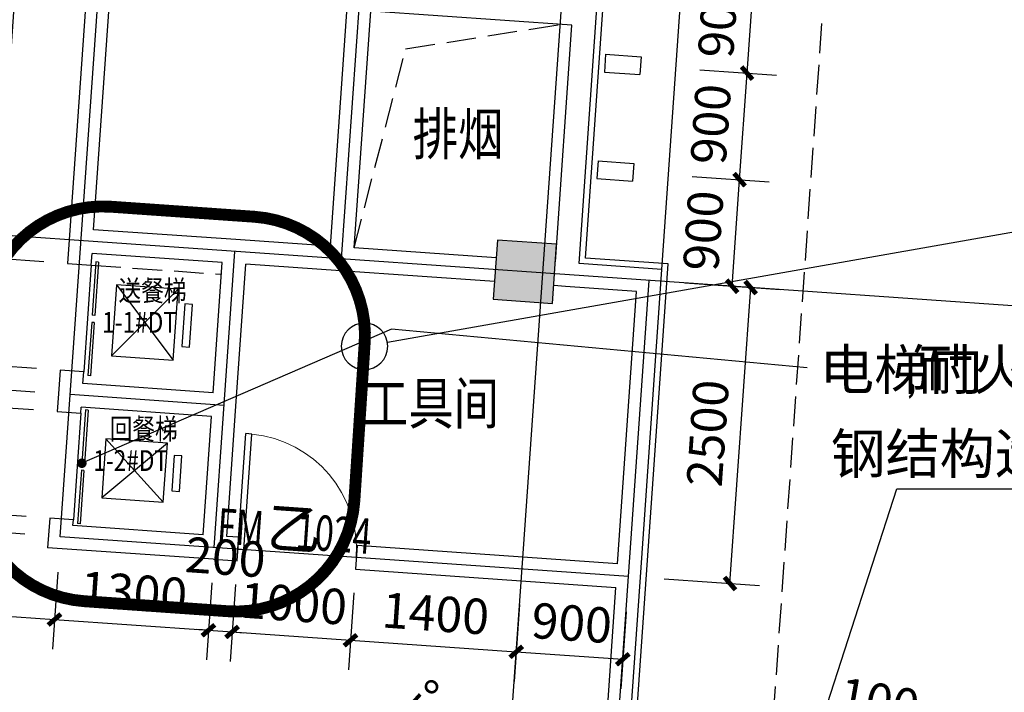
# Model space of a CAD drawing. Extents: x -325696 to 197779, y 54054 to 161454.
# Drawn here: x 58609 to 66905, y 100171 to 105839 of the extents above; entities that cross this region are included whole.
import ezdxf

# ---------------------------------------------------------------- set-up
doc = ezdxf.new("R2010")
doc.units = 0
doc.header["$LTSCALE"] = 1000
doc.header["$MEASUREMENT"] = 0
doc.linetypes.add('DASH', pattern=[0.35, 0.25, -0.1])
for name, color, linetype in [('COLUMN', 9, 'Continuous'), ('DIM_IDEN', 3, 'Continuous'), ('DIM_SYMB', 3, 'Continuous'), ('DOOR_FIRE', 4, 'Continuous'), ('DOOR_FIRE_TEXT', 7, 'Continuous'), ('DOTE', 1, 'Continuous'), ('EVTR', 2, 'Continuous'), ('PUB_DIM', 3, 'Continuous'), ('PUB_HATCH', 8, 'Continuous'), ('PUB_TEXT', 7, 'Continuous'), ('WALL', 9, 'Continuous'), ('WINDOW', 4, 'Continuous'), ('保温层', 251, 'Continuous'), ('墙装饰肋板', 22, 'Continuous'), ('建筑看线', 124, 'Continuous'), ('建筑轮廓、投影', 204, 'DASH'), ('投影线', 31, 'DASH')]:
    doc.layers.add(name, color=color, linetype=linetype)
doc.styles.add('_TCH_DIM', font='SIMPLEX', dxfattribs={"bigfont": 'GBCBIG'})
doc.styles.add('_TCH_DIM_T3', font='SIMPLEX', dxfattribs={"width": 0.705882, "bigfont": 'GBCBIG'})
doc.styles.add('_TCH_WINDOW', font='SIMPLEX', dxfattribs={"bigfont": 'GBCBIG'})
doc.styles.add('HT', font='msyh_3.ttf', dxfattribs={"width": 0.8})
doc.dimstyles.new('_TCH_ARCH&&100', dxfattribs={"dimtxt": 297.5, "dimasz": 100, "dimexe": 250, "dimexo": 300, "dimgap": 126.25, "dimtad": 1, "dimdec": 0, "dimzin": 0, "dimdsep": 46, "dimtxsty": '_TCH_DIM_T3', "dimblk": 'ARCHTICK', "dimcen": 0.09, "dimclrt": 7, "dimazin": 2, "dimtfac": 1, "dimtdec": 0, "dimtix": 1, "dimtmove": 2, "dimatfit": 3, "dimfxl": 50, "dimtolj": 1, "dimtzin": 0, "dimarcsym": 0})
doc.dimstyles.new('_TCH_ARROW&&100', dxfattribs={"dimtxt": 297.5, "dimasz": 200, "dimexe": 250, "dimexo": 300, "dimgap": 126.25, "dimtad": 1, "dimdec": 0, "dimzin": 0, "dimdsep": 46, "dimtxsty": '_TCH_DIM_T3', "dimcen": 0.09, "dimclrt": 7, "dimazin": 2, "dimtfac": 1, "dimtdec": 0, "dimtix": 1, "dimtmove": 2, "dimatfit": 3, "dimfxl": 50, "dimtolj": 1, "dimtzin": 0, "dimarcsym": 0})

# ---------------------------------------------------------------- blocks, each defined once
blk = doc.blocks.new('_ArchTick')
at = {"color": 0, "linetype": 'ByBlock', "const_width": 0.4}
blk.add_lwpolyline([(-0.5, -0.5), (0.5, 0.5)], dxfattribs=at)
blk = doc.blocks.new('*D3263')
at = {"layer": 'Defpoints', "color": 0, "transparency": 16777216}
for p in [(63914, 103641.7), (64768.4, 103581.9), (63739.6, 101147.8)]:
    blk.add_point(p, dxfattribs=at)
at = {"layer": 'PUB_DIM', "color": 0, "lineweight": -2, "transparency": 16777216}
for p, q in [((64213.3, 103620.7), (65017.8, 103564.5)), ((64594.1, 101088), (64768.4, 103581.9)), ((64038.9, 101126.8), (64843.4, 101070.6))]:
    blk.add_line(p, q, dxfattribs=at)
at = {"layer": 'PUB_DIM', "color": 0, "lineweight": -2, "transparency": 16777216, "xscale": 100, "yscale": 100, "zscale": 100}
for p, rotation in [((64768.4, 103581.9), 85.99999999999343), ((64594.1, 101088), 265.9999999999934)]:
    blk.add_blockref('_ArchTick', p, dxfattribs=dict(at, rotation=rotation))
at = {"layer": 'PUB_DIM', "color": 7, "transparency": 16777216, "insert": (64406.9, 102354.1), "char_height": 297.5, "attachment_point": 5, "rotation": 86, "style": '_TCH_DIM_T3'}
blk.add_mtext('\\A1;2500', dxfattribs=at)
blk = doc.blocks.new('*D3287')
at = {"layer": 'Defpoints', "color": 0, "transparency": 16777216}
for p in [(56357.6, 101664), (58951.3, 101482.6), (58902.5, 100784.3)]:
    blk.add_point(p, dxfattribs=at)
at = {"layer": 'PUB_DIM', "color": 0, "lineweight": -2, "transparency": 16777216}
for p, q in [((56336.7, 101364.7), (56291.4, 100716.3)), ((58930.4, 101183.3), (58885, 100534.9)), ((56308.8, 100965.7), (58902.5, 100784.3))]:
    blk.add_line(p, q, dxfattribs=at)
at = {"layer": 'PUB_DIM', "color": 0, "lineweight": -2, "transparency": 16777216, "xscale": 100, "yscale": 100, "zscale": 100}
for p, rotation in [((56308.8, 100965.7), 175.999999999999), ((58902.5, 100784.3), 355.999999999999)]:
    blk.add_blockref('_ArchTick', p, dxfattribs=dict(at, rotation=rotation))
at = {"layer": 'PUB_DIM', "color": 7, "transparency": 16777216, "insert": (57624.8, 101149.3), "char_height": 297.5, "attachment_point": 5, "rotation": 356, "style": '_TCH_DIM_T3'}
blk.add_mtext('\\A1;2600', dxfattribs=at)
blk = doc.blocks.new('*D3288')
at = {"layer": 'Defpoints', "color": 0, "transparency": 16777216}
for p in [(58951.3, 101482.6), (60248.1, 101391.9), (60199.3, 100693.6)]:
    blk.add_point(p, dxfattribs=at)
at = {"layer": 'PUB_DIM', "color": 0, "lineweight": -2, "transparency": 16777216}
for p, q in [((58930.4, 101183.3), (58885, 100534.9)), ((60227.2, 101092.6), (60181.9, 100444.2)), ((58902.5, 100784.3), (60199.3, 100693.6))]:
    blk.add_line(p, q, dxfattribs=at)
at = {"layer": 'PUB_DIM', "color": 0, "lineweight": -2, "transparency": 16777216, "xscale": 100, "yscale": 100, "zscale": 100}
for p, rotation in [((58902.5, 100784.3), 175.9999999999994), ((60199.3, 100693.6), 355.9999999999994)]:
    blk.add_blockref('_ArchTick', p, dxfattribs=dict(at, rotation=rotation))
at = {"layer": 'PUB_DIM', "color": 7, "transparency": 16777216, "insert": (59570.1, 101013.3), "char_height": 297.5, "attachment_point": 5, "rotation": 356, "style": '_TCH_DIM_T3'}
blk.add_mtext('\\A1;1300', dxfattribs=at)
blk = doc.blocks.new('*D3289')
at = {"layer": 'Defpoints', "color": 0, "transparency": 16777216}
for p in [(60248.1, 101391.9), (60447.7, 101378), (60398.8, 100679.7)]:
    blk.add_point(p, dxfattribs=at)
at = {"layer": 'PUB_DIM', "color": 0, "lineweight": -2, "transparency": 16777216}
for p, q in [((60227.2, 101092.6), (60181.9, 100444.2)), ((60426.7, 101078.7), (60381.4, 100430.3)), ((60199.3, 100693.6), (60099.6, 100700.6)), ((60199.3, 100693.6), (60398.8, 100679.7)), ((60398.8, 100679.7), (60498.6, 100672.7))]:
    blk.add_line(p, q, dxfattribs=at)
at = {"layer": 'PUB_DIM', "color": 0, "lineweight": -2, "transparency": 16777216, "xscale": 100, "yscale": 100, "zscale": 100}
for p, rotation in [((60199.3, 100693.6), 355.9999999999986), ((60398.8, 100679.7), 175.9999999999987)]:
    blk.add_blockref('_ArchTick', p, dxfattribs=dict(at, rotation=rotation))
at = {"layer": 'PUB_DIM', "color": 7, "transparency": 16777216, "insert": (60342.7, 101310.1), "char_height": 297.5, "attachment_point": 5, "rotation": 356, "style": '_TCH_DIM_T3'}
blk.add_mtext('\\A1;200', dxfattribs=at)
blk = doc.blocks.new('*D3290')
at = {"layer": 'Defpoints', "color": 0, "transparency": 16777216}
for p in [(60447.7, 101378), (61445.2, 101308.2), (61396.4, 100609.9)]:
    blk.add_point(p, dxfattribs=at)
at = {"layer": 'PUB_DIM', "color": 0, "lineweight": -2, "transparency": 16777216}
for p, q in [((60426.7, 101078.7), (60381.4, 100430.3)), ((61424.3, 101008.9), (61378.9, 100360.5)), ((60398.8, 100679.7), (61396.4, 100609.9))]:
    blk.add_line(p, q, dxfattribs=at)
at = {"layer": 'PUB_DIM', "color": 0, "lineweight": -2, "transparency": 16777216, "xscale": 100, "yscale": 100, "zscale": 100}
for p, rotation in [((60398.8, 100679.7), 175.9999999999997), ((61396.4, 100609.9), 355.9999999999997)]:
    blk.add_blockref('_ArchTick', p, dxfattribs=dict(at, rotation=rotation))
at = {"layer": 'PUB_DIM', "color": 7, "transparency": 16777216, "insert": (60916.8, 100919.1), "char_height": 297.5, "attachment_point": 5, "rotation": 356, "style": '_TCH_DIM_T3'}
blk.add_mtext('\\A1;1000', dxfattribs=at)
blk = doc.blocks.new('*D3291')
at = {"layer": 'Defpoints', "color": 0, "transparency": 16777216}
for p in [(61445.2, 101308.2), (62841.8, 101210.5), (62793, 100512.2)]:
    blk.add_point(p, dxfattribs=at)
at = {"layer": 'PUB_DIM', "color": 0, "lineweight": -2, "transparency": 16777216}
for p, q in [((61424.3, 101008.9), (61378.9, 100360.5)), ((62820.9, 100911.3), (62775.5, 100262.9)), ((61396.4, 100609.9), (62793, 100512.2))]:
    blk.add_line(p, q, dxfattribs=at)
at = {"layer": 'PUB_DIM', "color": 0, "lineweight": -2, "transparency": 16777216, "xscale": 100, "yscale": 100, "zscale": 100}
for p, rotation in [((61396.4, 100609.9), 175.9999999999988), ((62793, 100512.2), 355.9999999999988)]:
    blk.add_blockref('_ArchTick', p, dxfattribs=dict(at, rotation=rotation))
at = {"layer": 'PUB_DIM', "color": 7, "transparency": 16777216, "insert": (62113.9, 100835.4), "char_height": 297.5, "attachment_point": 5, "rotation": 356, "style": '_TCH_DIM_T3'}
blk.add_mtext('\\A1;1400', dxfattribs=at)
blk = doc.blocks.new('*D3292')
at = {"layer": 'Defpoints', "color": 0, "transparency": 16777216}
for p in [(62841.8, 101210.5), (63739.6, 101147.8), (63690.8, 100449.5)]:
    blk.add_point(p, dxfattribs=at)
at = {"layer": 'PUB_DIM', "color": 0, "lineweight": -2, "transparency": 16777216}
for p, q in [((62820.9, 100911.3), (62775.5, 100262.9)), ((63718.7, 100848.5), (63673.3, 100200.1)), ((62793, 100512.2), (63690.8, 100449.5))]:
    blk.add_line(p, q, dxfattribs=at)
at = {"layer": 'PUB_DIM', "color": 0, "lineweight": -2, "transparency": 16777216, "xscale": 100, "yscale": 100, "zscale": 100}
for p, rotation in [((62793, 100512.2), 175.9999999999998), ((63690.8, 100449.5), 355.9999999999998)]:
    blk.add_blockref('_ArchTick', p, dxfattribs=dict(at, rotation=rotation))
at = {"layer": 'PUB_DIM', "color": 7, "transparency": 16777216, "insert": (63261.1, 100755.2), "char_height": 297.5, "attachment_point": 5, "rotation": 356, "style": '_TCH_DIM_T3'}
blk.add_mtext('\\A1;900', dxfattribs=at)
blk = doc.blocks.new('*D3385')
at = {"layer": 'Defpoints', "color": 0, "transparency": 16777216}
for p in [(58818.2, 109611.7), (59516.3, 109562.9), (59125.7, 103976.5)]:
    blk.add_point(p, dxfattribs=at)
at = {"layer": 'PUB_DIM', "color": 0, "lineweight": -2, "transparency": 16777216}
for p, q in [((58427.6, 104025.3), (58818.2, 109611.7)), ((59217.1, 109583.8), (58568.8, 109629.1)), ((58826.4, 103997.4), (58178.2, 104042.8))]:
    blk.add_line(p, q, dxfattribs=at)
at = {"layer": 'PUB_DIM', "color": 0, "lineweight": -2, "transparency": 16777216, "xscale": 100, "yscale": 100, "zscale": 100}
for p, rotation in [((58818.2, 109611.7), 85.99999999999926), ((58427.6, 104025.3), 265.9999999999993)]:
    blk.add_blockref('_ArchTick', p, dxfattribs=dict(at, rotation=rotation))
at = {"layer": 'PUB_DIM', "color": 7, "transparency": 16777216, "insert": (58348.5, 106837.7), "char_height": 297.5, "attachment_point": 5, "rotation": 86, "style": '_TCH_DIM_T3'}
blk.add_mtext('\\A1;5600', dxfattribs=at)
blk = doc.blocks.new('*D3386')
at = {"layer": 'Defpoints', "color": 0, "transparency": 16777216}
for p in [(58427.6, 104025.3), (59125.7, 103976.5), (59111.7, 103777)]:
    blk.add_point(p, dxfattribs=at)
at = {"layer": 'PUB_DIM', "color": 0, "lineweight": -2, "transparency": 16777216}
for p, q in [((58427.6, 104025.3), (58434.5, 104125.1)), ((58826.4, 103997.4), (58178.2, 104042.8)), ((58413.6, 103825.8), (58427.6, 104025.3)), ((58812.5, 103797.9), (58164.2, 103843.2)), ((58413.6, 103825.8), (58406.6, 103726))]:
    blk.add_line(p, q, dxfattribs=at)
at = {"layer": 'PUB_DIM', "color": 0, "lineweight": -2, "transparency": 16777216, "xscale": 100, "yscale": 100, "zscale": 100}
for p, rotation in [((58427.6, 104025.3), 266.0000000000098), ((58413.6, 103825.8), 86.00000000000983)]:
    blk.add_blockref('_ArchTick', p, dxfattribs=dict(at, rotation=rotation))
at = {"layer": 'PUB_DIM', "color": 7, "transparency": 16777216, "insert": (58146.2, 103944.7), "char_height": 297.5, "attachment_point": 5, "rotation": 86, "style": '_TCH_DIM_T3'}
blk.add_mtext('\\A1;200', dxfattribs=at)
blk = doc.blocks.new('*D3387')
at = {"layer": 'Defpoints', "color": 0, "transparency": 16777216}
for p in [(58413.6, 103825.8), (59111.7, 103777), (59049, 102879.2)]:
    blk.add_point(p, dxfattribs=at)
at = {"layer": 'PUB_DIM', "color": 0, "lineweight": -2, "transparency": 16777216}
for p, q in [((58812.5, 103797.9), (58164.2, 103843.2)), ((58350.8, 102928), (58413.6, 103825.8)), ((58749.7, 102900.1), (58101.4, 102945.4))]:
    blk.add_line(p, q, dxfattribs=at)
at = {"layer": 'PUB_DIM', "color": 0, "lineweight": -2, "transparency": 16777216, "xscale": 100, "yscale": 100, "zscale": 100}
for p, rotation in [((58413.6, 103825.8), 85.99999999999656), ((58350.8, 102928), 265.9999999999966)]:
    blk.add_blockref('_ArchTick', p, dxfattribs=dict(at, rotation=rotation))
at = {"layer": 'PUB_DIM', "color": 7, "transparency": 16777216, "insert": (57758.7, 103420.5), "char_height": 297.5, "attachment_point": 5, "rotation": 86, "style": '_TCH_DIM_T3'}
blk.add_mtext('\\A1;900', dxfattribs=at)
blk = doc.blocks.new('*D3388')
at = {"layer": 'Defpoints', "color": 0, "transparency": 16777216}
for p in [(58350.8, 102928), (59049, 102879.2), (59035, 102679.7)]:
    blk.add_point(p, dxfattribs=at)
at = {"layer": 'PUB_DIM', "color": 0, "lineweight": -2, "transparency": 16777216}
for p, q in [((58350.8, 102928), (58357.8, 103027.8)), ((58749.7, 102900.1), (58101.4, 102945.4)), ((58336.9, 102728.5), (58350.8, 102928)), ((58735.7, 102700.6), (58087.5, 102745.9)), ((58336.9, 102728.5), (58329.9, 102628.7))]:
    blk.add_line(p, q, dxfattribs=at)
at = {"layer": 'PUB_DIM', "color": 0, "lineweight": -2, "transparency": 16777216, "xscale": 100, "yscale": 100, "zscale": 100}
for p, rotation in [((58350.8, 102928), 265.9999999999999), ((58336.9, 102728.5), 85.99999999999993)]:
    blk.add_blockref('_ArchTick', p, dxfattribs=dict(at, rotation=rotation))
at = {"layer": 'PUB_DIM', "color": 7, "transparency": 16777216, "insert": (58069.5, 102847.4), "char_height": 297.5, "attachment_point": 5, "rotation": 86, "style": '_TCH_DIM_T3'}
blk.add_mtext('\\A1;200', dxfattribs=at)
blk = doc.blocks.new('*D3389')
at = {"layer": 'Defpoints', "color": 0, "transparency": 16777216}
for p in [(58336.9, 102728.5), (59035, 102679.7), (59024.5, 102530)]:
    blk.add_point(p, dxfattribs=at)
at = {"layer": 'PUB_DIM', "color": 0, "lineweight": -2, "transparency": 16777216}
for p, q in [((58336.9, 102728.5), (58343.8, 102828.2)), ((58735.7, 102700.6), (58087.5, 102745.9)), ((58326.4, 102578.8), (58336.9, 102728.5)), ((58725.3, 102551), (58077, 102596.3)), ((58326.4, 102578.8), (58319.4, 102479.1))]:
    blk.add_line(p, q, dxfattribs=at)
at = {"layer": 'PUB_DIM', "color": 0, "lineweight": -2, "transparency": 16777216, "xscale": 100, "yscale": 100, "zscale": 100}
for p, rotation in [((58336.9, 102728.5), 265.9999999999841), ((58326.4, 102578.8), 85.99999999998418)]:
    blk.add_blockref('_ArchTick', p, dxfattribs=dict(at, rotation=rotation))
at = {"layer": 'PUB_DIM', "color": 7, "transparency": 16777216, "insert": (57708.2, 102697.3), "char_height": 297.5, "attachment_point": 5, "rotation": 86, "style": '_TCH_DIM_T3'}
blk.add_mtext('\\A1;150', dxfattribs=at)
blk = doc.blocks.new('*D3390')
at = {"layer": 'Defpoints', "color": 0, "transparency": 16777216}
for p in [(58326.4, 102578.8), (59024.5, 102530), (58961.8, 101632.2)]:
    blk.add_point(p, dxfattribs=at)
at = {"layer": 'PUB_DIM', "color": 0, "lineweight": -2, "transparency": 16777216}
for p, q in [((58725.3, 102551), (58077, 102596.3)), ((58263.6, 101681), (58326.4, 102578.8)), ((58662.5, 101653.1), (58014.2, 101698.5))]:
    blk.add_line(p, q, dxfattribs=at)
at = {"layer": 'PUB_DIM', "color": 0, "lineweight": -2, "transparency": 16777216, "xscale": 100, "yscale": 100, "zscale": 100}
for p, rotation in [((58326.4, 102578.8), 86.00000000000402), ((58263.6, 101681), 266.000000000004)]:
    blk.add_blockref('_ArchTick', p, dxfattribs=dict(at, rotation=rotation))
at = {"layer": 'PUB_DIM', "color": 7, "transparency": 16777216, "insert": (58020.7, 102149.1), "char_height": 297.5, "attachment_point": 5, "rotation": 86, "style": '_TCH_DIM_T3'}
blk.add_mtext('\\A1;900', dxfattribs=at)
blk = doc.blocks.new('*D3391')
at = {"layer": 'Defpoints', "color": 0, "transparency": 16777216}
for p in [(58263.6, 101681), (58961.8, 101632.2), (58951.3, 101482.6)]:
    blk.add_point(p, dxfattribs=at)
at = {"layer": 'PUB_DIM', "color": 0, "lineweight": -2, "transparency": 16777216}
for p, q in [((58263.6, 101681), (58270.6, 101780.8)), ((58662.5, 101653.1), (58014.2, 101698.5)), ((58253.2, 101531.4), (58263.6, 101681)), ((58652, 101503.5), (58003.8, 101548.8)), ((58253.2, 101531.4), (58246.2, 101431.6))]:
    blk.add_line(p, q, dxfattribs=at)
at = {"layer": 'PUB_DIM', "color": 0, "lineweight": -2, "transparency": 16777216, "xscale": 100, "yscale": 100, "zscale": 100}
for p, rotation in [((58263.6, 101681), 265.9999999999765), ((58253.2, 101531.4), 85.99999999997644)]:
    blk.add_blockref('_ArchTick', p, dxfattribs=dict(at, rotation=rotation))
at = {"layer": 'PUB_DIM', "color": 7, "transparency": 16777216, "insert": (57984.1, 101625.4), "char_height": 297.5, "attachment_point": 5, "rotation": 86, "style": '_TCH_DIM_T3'}
blk.add_mtext('\\A1;150', dxfattribs=at)
blk = doc.blocks.new('*D3405')
at = {"layer": 'Defpoints', "color": 0, "transparency": 16777216}
for p in [(63976.8, 104539.5), (64675, 104490.6), (63914, 103641.7)]:
    blk.add_point(p, dxfattribs=at)
at = {"layer": 'PUB_DIM', "color": 0, "lineweight": -2, "transparency": 16777216}
for p, q in [((64276.1, 104518.5), (64924.4, 104473.2)), ((64612.3, 103592.8), (64675, 104490.6)), ((64213.3, 103620.7), (64861.7, 103575.4))]:
    blk.add_line(p, q, dxfattribs=at)
at = {"layer": 'PUB_DIM', "color": 0, "lineweight": -2, "transparency": 16777216, "xscale": 100, "yscale": 100, "zscale": 100}
for p, rotation in [((64675, 104490.6), 86.0000000000039), ((64612.3, 103592.8), 266.0000000000039)]:
    blk.add_blockref('_ArchTick', p, dxfattribs=dict(at, rotation=rotation))
at = {"layer": 'PUB_DIM', "color": 7, "transparency": 16777216, "insert": (64369.3, 104060.9), "char_height": 297.5, "attachment_point": 5, "rotation": 86, "style": '_TCH_DIM_T3'}
blk.add_mtext('\\A1;900', dxfattribs=at)
blk = doc.blocks.new('*D3406')
at = {"layer": 'Defpoints', "color": 0, "transparency": 16777216}
for p in [(64039.6, 105437.3), (64737.8, 105388.5), (63976.8, 104539.5)]:
    blk.add_point(p, dxfattribs=at)
at = {"layer": 'PUB_DIM', "color": 0, "lineweight": -2, "transparency": 16777216}
for p, q in [((64338.8, 105416.4), (64987.2, 105371)), ((64675, 104490.6), (64737.8, 105388.5)), ((64276.1, 104518.5), (64924.4, 104473.2))]:
    blk.add_line(p, q, dxfattribs=at)
at = {"layer": 'PUB_DIM', "color": 0, "lineweight": -2, "transparency": 16777216, "xscale": 100, "yscale": 100, "zscale": 100}
for p, rotation in [((64737.8, 105388.5), 85.99999999999656), ((64675, 104490.6), 265.9999999999966)]:
    blk.add_blockref('_ArchTick', p, dxfattribs=dict(at, rotation=rotation))
at = {"layer": 'PUB_DIM', "color": 7, "transparency": 16777216, "insert": (64432.1, 104958.7), "char_height": 297.5, "attachment_point": 5, "rotation": 86, "style": '_TCH_DIM_T3'}
blk.add_mtext('\\A1;900', dxfattribs=at)
blk = doc.blocks.new('*D3407')
at = {"layer": 'Defpoints', "color": 0, "transparency": 16777216}
for p in [(64102.3, 106335.1), (64800.6, 106286.3), (64039.6, 105437.3)]:
    blk.add_point(p, dxfattribs=at)
at = {"layer": 'PUB_DIM', "color": 0, "lineweight": -2, "transparency": 16777216}
for p, q in [((64401.6, 106314.2), (65050, 106268.8)), ((64737.8, 105388.5), (64800.6, 106286.3)), ((64338.8, 105416.4), (64987.2, 105371))]:
    blk.add_line(p, q, dxfattribs=at)
at = {"layer": 'PUB_DIM', "color": 0, "lineweight": -2, "transparency": 16777216, "xscale": 100, "yscale": 100, "zscale": 100}
for p, rotation in [((64800.6, 106286.3), 86.00000000000402), ((64737.8, 105388.5), 266.000000000004)]:
    blk.add_blockref('_ArchTick', p, dxfattribs=dict(at, rotation=rotation))
at = {"layer": 'PUB_DIM', "color": 7, "transparency": 16777216, "insert": (64494.9, 105856.5), "char_height": 297.5, "attachment_point": 5, "rotation": 86, "style": '_TCH_DIM_T3'}
blk.add_mtext('\\A1;900', dxfattribs=at)
blk = doc.blocks.new('*D3448')
at = {"layer": 'Defpoints', "color": 0, "transparency": 16777216}
for p in [(65851.7, 99817.1), (65631.7, 99145.1), (65730.1, 99127.8)]:
    blk.add_point(p, dxfattribs=at)
at = {"layer": 'PUB_DIM', "color": 0, "lineweight": -2, "transparency": 16777216}
for p, q in [((65683.8, 99440.6), (65796.6, 100080.7)), ((65782.2, 99423.2), (65895.1, 100063.3)), ((65753.2, 99834.5), (65654.7, 99851.9)), ((65753.2, 99834.5), (65851.7, 99817.1)), ((65851.7, 99817.1), (65950.2, 99799.8))]:
    blk.add_line(p, q, dxfattribs=at)
at = {"layer": 'PUB_DIM', "color": 0, "lineweight": -2, "transparency": 16777216, "xscale": 100, "yscale": 100, "zscale": 100}
for p, rotation in [((65753.2, 99834.5), 350.000000000227), ((65851.7, 99817.1), 170.000000000227)]:
    blk.add_blockref('_ArchTick', p, dxfattribs=dict(at, rotation=rotation))
at = {"layer": 'PUB_DIM', "color": 7, "transparency": 16777216, "insert": (65850.2, 100096.6), "char_height": 297.5, "attachment_point": 5, "rotation": 350, "style": '_TCH_DIM_T3'}
blk.add_mtext('\\A1;100', dxfattribs=at)
blk = doc.blocks.new('*D6180')
at = {"layer": 'Defpoints', "color": 0, "transparency": 16777216}
for p in [(62768.7, 100165.3), (62314.9, 99860.1), (62702.3, 99215.4), (61767.6, 99033.7)]:
    blk.add_point(p, dxfattribs=at)
at = {"layer": 'PUB_DIM', "color": 0, "lineweight": -2, "transparency": 16777216}
for p, q in [((62747.8, 99866), (62737.3, 99716.4)), ((62062.1, 99091), (62209.3, 99119.6))]:
    blk.add_line(p, q, dxfattribs=at)
blk.add_arc((62702.3, 99215.4), 752.2, 101.27997, 175.72003, dxfattribs=at)
at = {"layer": 'PUB_DIM', "color": 0, "transparency": 16777216}
for points in [[(62553, 99986.3), (62557.3, 99919.8), (62754.8, 99965.7)], [(61985.5, 99273.5), (61918.9, 99269.6), (61963.9, 99071.9)]]:
    blk.add_solid(points, dxfattribs=at)
at = {"layer": 'PUB_DIM', "color": 7, "transparency": 16777216, "insert": (61933, 99896), "char_height": 297.5, "attachment_point": 5, "rotation": 48.5, "style": '_TCH_DIM_T3'}
blk.add_mtext('\\A1;105°', dxfattribs=at)
blk = doc.blocks.new('_FZH')
blk.add_lwpolyline([(-0.5, -0.5), (0.5, -0.5), (0.5, 0.5), (-0.5, 0.5)], close=True)
at = {"layer": 'PUB_HATCH'}
blk.add_solid([(-0.5, -0.5), (0.5, -0.5), (-0.5, 0.5), (0.5, 0.5)], dxfattribs=at)
blk = doc.blocks.new('$DorLib2D$00000001')
for p, q in [((0.45, 0.975), (0.5, 0.975)), ((0.45, 0), (0.45, 0.975)), ((0.5, 0), (0.5, 0.975)), ((0.5, 0), (0.45, 0))]:
    blk.add_line(p, q)
at = {"lineweight": 13}
blk.add_arc((0.475, 0), 0.975, 91.46928, 180, dxfattribs=at)
blk = doc.blocks.new('$DORLIB2D$00000127')
at = {"color": 0}
for points in [[(-0.5333, 0.7949), (-0.5333, 0.6904)], [(-0.0333, 0.7949), (-0.5333, 0.7949)], [(-0.0333, 0.7949), (-0.0333, 0.6904)], [(0.5333, 0.7949), (0.0333, 0.7949)], [(0.0333, 0.7949), (0.0333, 0.6904)], [(0.5333, 0.7949), (0.5333, 0.6904)], [(-0.0333, 0.6904), (-0.5333, 0.6904)], [(0.5333, 0.6904), (0.0333, 0.6904)], [(0.5, 0.5), (-0.5, 0.5)]]:
    blk.add_lwpolyline(points, dxfattribs=at)

msp = doc.modelspace()

# ---------------------------------------------------------------- linework, layer by layer
at = {"color": 251, "linetype": 'DASH'}
msp.add_lwpolyline([(61427.1, 103915.8), (61861.2, 105591.8), (63162.7, 105799.3)], dxfattribs=at)
at = {"layer": 'DIM_IDEN', "linetype": 'ByBlock'}
for p, q in [((61707.6, 103120.6), (72660.1, 105052.6)), ((64434.5, 97048.1), (66000.2, 101885.6)), ((66000.2, 101885.6), (69439.3, 101885.6))]:
    msp.add_line(p, q, dxfattribs=at)
at = {"layer": 'DIM_IDEN'}
msp.add_lwpolyline([(61710.6, 103086.5, 1), (61318.3, 103086.5, 1)], format="xyb", close=True, dxfattribs=at)
at = {"layer": 'DIM_SYMB', "linetype": 'ByBlock'}
msp.add_lwpolyline([(65243.2, 102906.3), (61742.2, 103229.8), (59133, 102101.4)], dxfattribs=at)
at = {"layer": 'DIM_SYMB', "linetype": 'ByBlock', "const_width": 40}
msp.add_lwpolyline([(59151.4, 102109.4, 1), (59114.6, 102093.5, 1)], format="xyb", close=True, dxfattribs=at)
at = {"layer": 'DOTE'}
for p, q in [((62423.2, 95224.1), (65011, 132230.9)), ((58951.3, 101482.6), (61044, 131409.5)), ((61320.3, 103823), (61473.8, 106017.7)), ((67405.5, 103397.5), (49848.3, 104625.2)), ((60248.1, 101391.9), (60422.5, 103885.8)), ((63616.9, 99393.2), (63914, 103641.7)), ((60331.8, 102589), (59035, 102679.7)), ((63739.6, 101147.8), (58951.3, 101482.6))]:
    msp.add_line(p, q, dxfattribs=at)
at = {"layer": 'EVTR'}
for p, q in [((59425.5, 103604.7), (59383.6, 103006.1)), ((59944.2, 103568.4), (59383.6, 103006.1)), ((59944.2, 103568.4), (59425.5, 103604.7)), ((59425.5, 103604.7), (59902.4, 102969.9)), ((59902.4, 102969.9), (59944.2, 103568.4)), ((60000.7, 103444.2), (59975.6, 103085)), ((60065.5, 103439.6), (60000.7, 103444.2)), ((60040.4, 103080.5), (60065.5, 103439.6)), ((59975.6, 103085), (60040.4, 103080.5)), ((59383.6, 103006.1), (59902.4, 102969.9)), ((59334.8, 102307.8), (59299.9, 101809.1)), ((59853.5, 102271.6), (59334.8, 102307.8)), ((59334.8, 102307.8), (59818.7, 101772.8)), ((59853.5, 102271.6), (59299.9, 101809.1)), ((59818.7, 101772.8), (59853.5, 102271.6)), ((59911.4, 102167.3), (59890.5, 101868)), ((59976.2, 102162.7), (59911.4, 102167.3)), ((59955.3, 101863.5), (59976.2, 102162.7)), ((59299.9, 101809.1), (59818.7, 101772.8)), ((59890.5, 101868), (59955.3, 101863.5))]:
    msp.add_line(p, q, dxfattribs=at)
at = {"layer": 'WALL'}
for p, q in [((59332.9, 108372.8), (59025.9, 103983.5)), ((59232.4, 104069.3), (59532.4, 108358.8)), ((61227.6, 103929.8), (61381, 106124.4)), ((63322.4, 103783.3), (63475.9, 105977.9)), ((61427.1, 103915.8), (61566.6, 105910.9)), ((63262.4, 105792.4), (61566.6, 105910.9)), ((63122.9, 103797.2), (63262.4, 105792.4)), ((60429.5, 103985.6), (59232.4, 104069.3)), ((59025.9, 103983.5), (59012, 103784)), ((61227.6, 103929.8), (60429.5, 103985.6)), ((59211.5, 103770), (59218.5, 103869.8)), ((60315.8, 103793), (59218.5, 103869.8)), ((62624.1, 103832.1), (61427.1, 103915.8)), ((60239.1, 102695.7), (60315.8, 103793)), ((59012, 103784), (59211.5, 103770)), ((60431.6, 102582), (60515.3, 103779.1)), ((61313.4, 103723.3), (60515.3, 103779.1)), ((62610.2, 103632.6), (61313.4, 103723.3)), ((64020.7, 103734.4), (63322.4, 103783.3)), ((63839.4, 101140.8), (64020.7, 103734.4)), ((63208.7, 103590.7), (63109, 103597.7)), ((63807.3, 103548.9), (63208.7, 103590.7)), ((63646.8, 101254.5), (63807.3, 103548.9)), ((58949.2, 102886.2), (58935.3, 102686.6)), ((59148.7, 102872.2), (58949.2, 102886.2)), ((59141.7, 102772.4), (59148.7, 102872.2)), ((60239.1, 102695.7), (59141.7, 102772.4)), ((58935.3, 102686.6), (58924.8, 102537)), ((59124.3, 102523.1), (59127.8, 102572.9)), ((60225.1, 102496.2), (59127.8, 102572.9)), ((60354.9, 101484.7), (60431.6, 102582)), ((58924.8, 102537), (59124.3, 102523.1)), ((60155.4, 101498.6), (60225.1, 102496.2)), ((58862, 101639.2), (58844.6, 101389.8)), ((59061.5, 101625.2), (58862, 101639.2)), ((59058, 101575.4), (59061.5, 101625.2)), ((60155.4, 101498.6), (59058, 101575.4)), ((60454.6, 101477.7), (60354.9, 101484.7)), ((60440.7, 101278.2), (60454.6, 101477.7)), ((60241.2, 101292.1), (58844.6, 101389.8)), ((61452.2, 101408), (61438.2, 101208.4)), ((63646.8, 101254.5), (61452.2, 101408)), ((60241.2, 101292.1), (60440.7, 101278.2)), ((61438.2, 101208.4), (63632.9, 101055)), ((63709.3, 99281), (63839.4, 101140.8)), ((63509.8, 99294.9), (63632.9, 101055))]:
    msp.add_line(p, q, dxfattribs=at)
at = {"layer": '保温层'}
msp.add_lwpolyline([(50242.3, 96640.6), (63605.4, 99238.1), (63755.7, 99227.6), (64074.1, 103780.8), (63375.8, 103829.7), (64986.5, 126864), (65810.4, 128610.8), (65992.4, 131213.8), (58311.2, 131751), (56403.3, 104467.6), (56392.9, 104318), (50806.5, 104708.6), (50788.3, 104448.1), (51381.9, 102901.8), (51246.7, 100968.8), (50548.4, 101017.6)], close=True, dxfattribs=at)
at = {"layer": '墙装饰肋板'}
for p, q in [((63546, 105547), (63535.6, 105397.3)), ((63546, 105547), (63845.3, 105526)), ((63845.3, 105526), (63834.8, 105376.4)), ((63535.6, 105397.3), (63834.8, 105376.4)), ((63483.2, 104649.2), (63472.8, 104499.5)), ((63483.2, 104649.2), (63782.5, 104628.2)), ((63782.5, 104628.2), (63772, 104478.6)), ((63472.8, 104499.5), (63772, 104478.6))]:
    msp.add_line(p, q, dxfattribs=at)
at = {"layer": '建筑看线'}
msp.add_lwpolyline([(64020.7, 103734.4), (65761.2, 128623.7)], dxfattribs=at)
at = {"layer": '建筑轮廓、投影', "color": 6, "linetype": 'DASH', "const_width": 100}
msp.add_lwpolyline([(60361.6, 100854.3), (59153.1, 100938.8, -0.414214), (58225.3, 102006.1), (58312.1, 103334.9, -0.414214), (59379.5, 104262.7), (60588, 104178.2, -0.414214), (61515.8, 103110.8), (61428.9, 101782.1, -0.414214)], format="xyb", close=True, dxfattribs=at)
at = {"layer": '投影线'}
msp.add_lwpolyline([(136311.5, 86682.4), (64911.6, 99272.1), (67062.5, 130030.9), (130810.9, 130030.9), (136311.5, 126179.4), (136311.5, 92500.3)], dxfattribs=at)
at = {"layer": '投影线', "color": 251}
msp.add_lwpolyline([(59211.5, 103770), (60308.8, 103693.3)], dxfattribs=at)
msp.add_lwpolyline([(59211.5, 103770), (60308.8, 103693.3)], dxfattribs=at)

# ---------------------------------------------------------------- block references
at = {"layer": 'COLUMN', "xscale": 499.9999999994612, "yscale": 499.9999999999336, "zscale": 499.9999999999336, "rotation": 86.00000000007994}
msp.add_blockref('_FZH', (62866.6, 103714.9), dxfattribs=at)
at = {"layer": 'DOOR_FIRE', "xscale": 1000, "yscale": -1000, "zscale": 200, "rotation": 176}
msp.add_blockref('$DorLib2D$00000001', (60946.4, 101343.1), dxfattribs=at)
at = {"layer": 'WINDOW', "xscale": 900.0000000000003, "yscale": -200, "zscale": 900.0000000000003}
for p, rotation in [((59080.4, 103328.1), 86.00000000000175), ((58993.2, 102081.1), 86.00000000000122)]:
    msp.add_blockref('$DORLIB2D$00000127', p, dxfattribs=dict(at, rotation=rotation))

# ---------------------------------------------------------------- texts
at = {"layer": 'DOOR_FIRE_TEXT', "style": '_TCH_WINDOW', "width": 0.705882}
for s, p in [('FM', (60264.5, 101426.9)), ('1024', (60928.6, 101380.5))]:
    msp.add_text(s, height=297.5, rotation=356, dxfattribs=at).set_placement(p)
at = {"layer": 'DOOR_FIRE_TEXT', "style": '_TCH_WINDOW'}
msp.add_text('乙', height=337.6, rotation=356, dxfattribs=at).set_placement((60683.5, 101397.6))
at = {"layer": 'PUB_TEXT', "style": 'HT', "width": 0.8}
for s, height, p in [('排烟', 350, (61920.4, 104701)), ('送餐梯', 175, (59442.2, 103468)), ('1-1#DT', 175, (59303.5, 103201.2)), ('工具间', 350, (61501.9, 102431)), ('回餐梯', 175, (59367.4, 102303.1)), ('1-2#DT', 175, (59228.7, 102036.3))]:
    msp.add_text(s, height=height, dxfattribs=at).set_placement(p)
at = {"layer": 'PUB_TEXT', "color": 7, "linetype": 'ByBlock', "style": '_TCH_DIM'}
for s, height, p in [('电梯门', 337.59, (65347.7, 102721.7)), ('耐火极限≥', 337.59, (66185, 102721.7)), ('钢结构造型立面，做法详钢结构图纸', 337.589, (65443.3, 102012.9))]:
    msp.add_text(s, height=height, dxfattribs=at).set_placement(p)
at = {"layer": 'PUB_TEXT', "color": 7, "linetype": 'ByBlock', "style": '_TCH_DIM', "width": 0.705882}
msp.add_text(',', height=297.5, dxfattribs=at).set_placement((66085, 102721.7))

# ---------------------------------------------------------------- dimensions: what is measured, and where the dimension line sits
at = {"layer": 'PUB_DIM'}
for p1, p2, distance, picture, middle in [((59125.7, 103976.5), (59516.3, 109562.9), 699.8, '*D3385', (58348.5, 106837.7)), ((64039.6, 105437.3), (64102.3, 106335.1), -700, '*D3407', (64494.9, 105856.5)), ((63976.8, 104539.5), (64039.6, 105437.3), -700, '*D3406', (64432.1, 104958.7)), ((63914, 103641.7), (63976.8, 104539.5), -700, '*D3405', (64369.3, 104060.9)), ((59111.7, 103777), (59125.7, 103976.5), 699.8, '*D3386', (58146.2, 103944.7)), ((63739.6, 101147.8), (63914, 103641.7), -856.5, '*D3263', (64406.9, 102354.1)), ((59035, 102679.7), (59049, 102879.2), 699.8, '*D3388', (58069.5, 102847.4)), ((58961.8, 101632.2), (59024.5, 102530), 699.8, '*D3390', (58020.7, 102149.1)), ((58951.3, 101482.6), (58961.8, 101632.2), 699.8, '*D3391', (57984.1, 101625.4)), ((56357.6, 101664), (58951.3, 101482.6), -700, '*D3287', (57624.8, 101149.3)), ((58951.3, 101482.6), (60248.1, 101391.9), -700, '*D3288', (59570.1, 101013.3)), ((60447.7, 101378), (61445.2, 101308.2), -700, '*D3290', (60916.8, 100919.1)), ((61445.2, 101308.2), (62841.8, 101210.5), -700, '*D3291', (62113.9, 100835.4)), ((62841.8, 101210.5), (63739.6, 101147.8), -700, '*D3292', (63261.1, 100755.2)), ((65631.7, 99145.1), (65730.1, 99127.8), 700, '*D3448', (65850.2, 100096.6))]:
    dim = msp.add_aligned_dim(p1=p1, p2=p2, distance=distance, dimstyle='_TCH_ARCH&&100', dxfattribs=at)
    dim.commit()
    dim.dimension.update_dxf_attribs({"geometry": picture, "text_midpoint": middle})
for base, p1, p2, angle, picture, middle in [((58413.6, 103825.8), (59049, 102879.2), (59111.7, 103777), 86, '*D3387', (57758.7, 103420.5)), ((58336.9, 102728.5), (59024.5, 102530), (59035, 102679.7), 86, '*D3389', (57708.2, 102697.3)), ((60398.8, 100679.7), (60248.1, 101391.9), (60447.7, 101378), 356, '*D3289', (60342.7, 101310.1))]:
    dim = msp.add_linear_dim(base=base, p1=p1, p2=p2, angle=angle, dimstyle='_TCH_ARCH&&100', dxfattribs=at)
    dim.commit()
    dim.dimension.update_dxf_attribs({"geometry": picture, "text_midpoint": middle, "dimtype": 161})
dim = msp.add_angular_dim_3p(base=(62314.9, 99860.1), center=(62702.3, 99215.4), p1=(62768.7, 100165.3), p2=(61767.6, 99033.7), dimstyle='_TCH_ARROW&&100', dxfattribs=at)
dim.commit()
dim.dimension.update_dxf_attribs({"geometry": '*D6180', "text_midpoint": (61933, 99896)})

doc.saveas('drawing.dxf')
